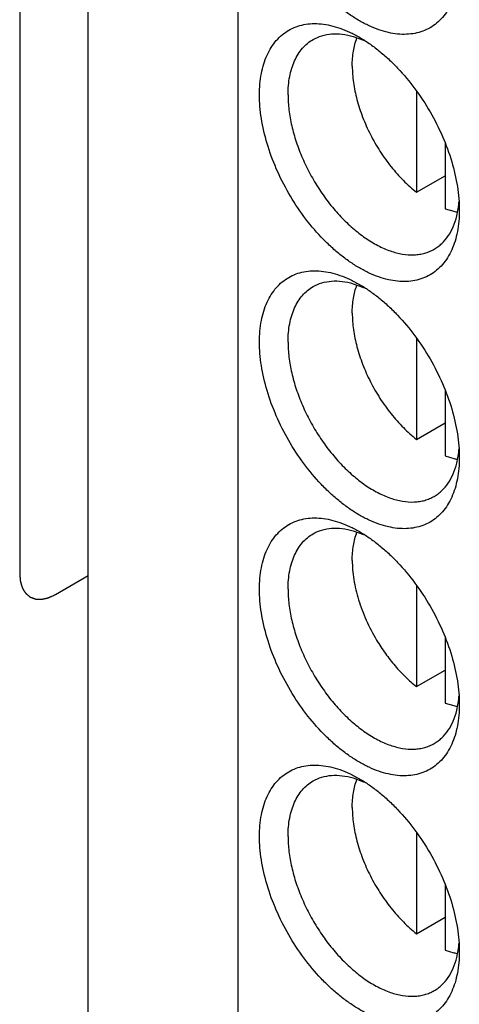
# Model space of a CAD drawing. Units: inches. Extents: x 0 to 34, y 0 to 22.
# Drawn here: x 20.9 to 21, y 15.7 to 16 of the extents above; entities that cross this region are included whole.
import ezdxf

# ---------------------------------------------------------------- set-up
doc = ezdxf.new("R2010")
doc.units = ezdxf.units.IN
doc.header["$LTSCALE"] = 1.87
doc.header["$MEASUREMENT"] = 0
doc.layers.get('0').update_dxf_attribs({"linetype": 'CONTINUOUS'})
doc.layers.add('02___PRT_ALL_AXES', color=7, linetype='CONTINUOUS')
doc.layers.add('ECAD_29-6293-01', color=7, linetype='CONTINUOUS')

msp = doc.modelspace()

# ---------------------------------------------------------------- linework, layer by layer
at = {"color": 5, "linetype": 'Continuous'}
for p, q in [((20.8547966717, 16.3748397956), (20.8547966717, 15.8267625481)), ((20.8680548686, 15.8191077057), (20.8802546777, 15.8261512267))]:
    msp.add_line(p, q, dxfattribs=at)
at = {"color": 7, "linetype": 'Continuous'}
for p, q in [((20.8802546777, 15.6278820357), (20.8802546777, 16.1980048484)), ((20.9359396348, 15.586547621), (20.9359396348, 16.1566704338)), ((21.0022309508, 16.0062175223), (21.0022309508, 15.9686200836)), ((21.0128375966, 15.9869921972), (21.0128375966, 15.9624964723)), ((21.0022309508, 15.9686200836), (21.0128375966, 15.9747437969)), ((21.0128375966, 15.9624964723), (21.0161323765, 15.9615300368)), ((21.0022309508, 15.9143610004), (21.0022309508, 15.8767635617)), ((21.0128375966, 15.8951356753), (21.0128375966, 15.8706399504)), ((21.0022309508, 15.8767635617), (21.0128375966, 15.882887275)), ((21.0128375966, 15.8706399504), (21.0161323765, 15.8696735149)), ((21.0022309508, 15.8225044784), (21.0022309508, 15.7849070398)), ((21.0128375966, 15.8032791534), (21.0128375966, 15.7787834285)), ((21.0022309508, 15.7849070398), (21.0128375966, 15.7910307531)), ((21.0128375966, 15.7787834285), (21.0161323765, 15.777816993)), ((21.0022309508, 15.7306479565), (21.0022309508, 15.6930505179)), ((21.0128375966, 15.7114226314), (21.0128375966, 15.6869269065)), ((21.0022309508, 15.6930505179), (21.0128375966, 15.6991742312)), ((21.0128375966, 15.6869269065), (21.0161323765, 15.685960471))]:
    msp.add_line(p, q, dxfattribs=at)
for centre, start, end in [((21.0210919837, 15.9839400031), 257.5208684706, 260.9974262722), ((21.0210919837, 15.8920834812), 257.5208684713, 260.9974262718), ((21.0210919837, 15.8002269592), 257.5208684714, 260.9974262715), ((21.0210919837, 15.7083704373), 257.5208684712, 260.9974262718)]:
    msp.add_arc(centre, 0.0229522176, start, end, dxfattribs=at)
for points, knots in [([(20.9783659975, 16.0155175491), (20.9783659975, 16.0164698273), (20.9784349945, 16.0183337927), (20.9788550602, 16.0218613715), (20.9795046221, 16.024401217), (20.98010841, 16.0259780723)], [0, 0, 0, 0, 0.2681695676, 0.5245041416, 1, 1, 1, 1]), ([(20.9783659975, 16.0155175491), (20.9783659975, 16.0134904091), (20.9786927055, 16.0092853559), (20.9800116143, 16.0029187876), (20.9821418842, 15.996427685), (20.9850181337, 15.9900039977), (20.9885578524, 15.98383602), (20.9926558876, 15.9781034866), (20.9971918862, 15.9729782514), (21.0005208148, 15.969972531), (21.0022309508, 15.9686200836)], [0, 0, 0, 0, 0.1122448697, 0.2326513077, 0.3592330063, 0.4897732883, 0.6217014612, 0.7523590368999999, 0.8792748704, 1, 1, 1, 1]), ([(20.9783659975, 15.9236610272), (20.9783659975, 15.9246133054), (20.9784349945, 15.9264772708), (20.9788550602, 15.9300048495), (20.9795046221, 15.9325446951), (20.98010841, 15.9341215504)], [0, 0, 0, 0, 0.2681695676, 0.5245041416, 1, 1, 1, 1]), ([(20.9783659975, 15.9236610272), (20.9783659975, 15.9216338872), (20.9786927055, 15.917428834), (20.9800116143, 15.9110622657), (20.9821418842, 15.904571163), (20.9850181337, 15.8981474758), (20.9885578524, 15.8919794981), (20.9926558876, 15.8862469647), (20.9971918862, 15.8811217295), (21.0005208148, 15.8781160091), (21.0022309508, 15.8767635617)], [0, 0, 0, 0, 0.1122448697, 0.2326513077, 0.3592330063, 0.4897732883, 0.6217014612, 0.7523590368999999, 0.8792748704, 1, 1, 1, 1]), ([(20.9783659975, 15.8318045052), (20.9783659975, 15.8327567834), (20.9784349945, 15.8346207488), (20.9788550602, 15.8381483276), (20.9795046221, 15.8406881731), (20.98010841, 15.8422650285)], [0, 0, 0, 0, 0.2681695676, 0.5245041416, 1, 1, 1, 1]), ([(20.9783659975, 15.8318045052), (20.9783659975, 15.830640952), (20.9784733596, 15.8282576209), (20.9790864434, 15.823336142), (20.980604791, 15.8169925342), (20.9834628494, 15.8094424312), (20.9860004872, 15.8045664019), (20.9874214035, 15.8021839385)], [0, 0, 0, 0, 0.1114785861, 0.2282524319, 0.4747885326, 0.7342254962000001, 1, 1, 1, 1]), ([(20.9874214035, 15.8021839385), (20.9884350679, 15.800484318), (20.9905865818, 15.7971940524), (20.994173932, 15.7926070005), (20.9980364605, 15.7884808335), (21.0008133644, 15.7860281267), (21.0022309508, 15.7849070398)], [0, 0, 0, 0, 0.2595855206, 0.5149744245000001, 0.7629278966, 1, 1, 1, 1]), ([(20.9783659975, 15.7399479833), (20.9783659975, 15.7409002615), (20.9784349945, 15.7427642269), (20.9788550602, 15.7462918057), (20.9795046221, 15.7488316512), (20.98010841, 15.7504085066)], [0, 0, 0, 0, 0.2681695676, 0.5245041416, 1, 1, 1, 1]), ([(20.9783659975, 15.7399479833), (20.9783659975, 15.7379208433), (20.9786927055, 15.7337157902), (20.9800116143, 15.7273492218), (20.9821418842, 15.7208581192), (20.9850181337, 15.7144344319), (20.9885578524, 15.7082664542), (20.9926558876, 15.7025339208), (20.9971918862, 15.6974086856), (21.0005208148, 15.6944029653), (21.0022309508, 15.6930505179)], [0, 0, 0, 0, 0.1122448697, 0.2326513077, 0.3592330063, 0.4897732883, 0.6217014612, 0.7523590368999999, 0.8792748704, 1, 1, 1, 1])]:
    msp.add_open_spline(points, degree=3, knots=knots, dxfattribs=at)
at = {"color": 5, "linetype": 'Continuous'}
msp.add_open_spline([(20.8547966717, 15.8267625481), (20.8548177132, 15.8265268952), (20.8548597971, 15.8260555902), (20.8549123976, 15.8254664555), (20.8549544871, 15.8249951549), (20.8549807727, 15.8247005757), (20.8550018476, 15.8244649498), (20.8550175266, 15.8242881278), (20.8550309972, 15.8241411025), (20.8550396322, 15.8240375444), (20.855045807, 15.8239793681), (20.8550469435, 15.8239329194), (20.8550614379, 15.8238972369), (20.8550761044, 15.8238459049), (20.8551039415, 15.8237578235), (20.855142574, 15.8236310782), (20.8551894187, 15.8234793753), (20.8552517086, 15.8232769681), (20.8553296296, 15.8230240063), (20.8554231081, 15.8227204302), (20.8555165996, 15.8224168662), (20.855594488, 15.8221638743), (20.855656843, 15.8219615273), (20.8557034893, 15.8218096407), (20.8557427427, 15.8216834704), (20.8557694713, 15.8215943625), (20.855785914, 15.8215446752), (20.8557949524, 15.8215039406), (20.8558165805, 15.8214764665), (20.8558410265, 15.821435209), (20.8558858532, 15.8213651635), (20.8559488215, 15.8212639717), (20.8560248414, 15.8211430239), (20.8561260412, 15.8209815915), (20.8562525962, 15.8207798594), (20.8564044371, 15.820537754), (20.8565562904, 15.8202956626), (20.8566828143, 15.8200938953), (20.8567840764, 15.8199325332), (20.8568599064, 15.8198113712), (20.8569234686, 15.8197108495), (20.8569672351, 15.8196396078), (20.8569933797, 15.8196002669), (20.8570097905, 15.8195669057), (20.8570384241, 15.8195482821), (20.8570723389, 15.81951831), (20.8571336762, 15.819468254), (20.8572202623, 15.8193954931), (20.8573246102, 15.8193087161), (20.8574635854, 15.8191928262), (20.8576373579, 15.8190480285), (20.8578458609, 15.8188742414), (20.8580543745, 15.8187004704), (20.8582281205, 15.8185556323), (20.8583671488, 15.8184398231), (20.8584713348, 15.8183527997), (20.8585584273, 15.8182808098), (20.8586188606, 15.8182293775), (20.8586542238, 15.8182016106), (20.8586784083, 15.8181762134), (20.8587115293, 15.8181682928), (20.8587525734, 15.818151636), (20.858825853, 15.8181253269), (20.8589297787, 15.8180862575), (20.8590548147, 15.8180400099), (20.8592214157, 15.8179781242), (20.8594297062, 15.8179008439), (20.8596796371, 15.8178080724), (20.8599295762, 15.8177153184), (20.860137846, 15.8176379943), (20.8603044884, 15.8175761963), (20.8604293981, 15.8175296815), (20.860533719, 15.8174914477), (20.8606062931, 15.8174636469), (20.8606484675, 15.8174493802), (20.8606781166, 15.8174341179), (20.8607153409, 15.8174362953), (20.8607623309, 15.8174331153), (20.8608457945, 15.8174303846), (20.8609643846, 15.8174250018), (20.8611069683, 15.8174191768), (20.8612969835, 15.8174111884), (20.8615345358, 15.8174012795), (20.8618195836, 15.8173893538), (20.8621046379, 15.8173774457), (20.8623421741, 15.8173674929), (20.8625322215, 15.8173595922), (20.8626747072, 15.8173534996), (20.8627936038, 15.8173489539), (20.8628765202, 15.8173447289), (20.862924387, 15.8173439433), (20.8629589181, 15.817338766), (20.8629986822, 15.8173511265), (20.8630498757, 15.8173614897), (20.8631403147, 15.8173824757), (20.8632690687, 15.8174109654), (20.8634237637, 15.8174457909), (20.8636299573, 15.8174920021), (20.8638877223, 15.8175498431), (20.8641970299, 15.817619217), (20.8645063421, 15.8176886086), (20.8647640955, 15.8177464053), (20.8649703121, 15.8177927049), (20.865124937, 15.8178272609), (20.8652539105, 15.8178565937), (20.8653439576, 15.8178760747), (20.865395779, 15.8178888492), (20.8654336143, 15.8178938032), (20.8654753896, 15.8179164432), (20.8655297157, 15.8179404607), (20.8656254266, 15.8179853657), (20.8657618218, 15.818048013), (20.8659256393, 15.818123833), (20.8661440125, 15.8182247016), (20.8664169962, 15.8183508642), (20.8668537605, 15.8185526815), (20.8673997193, 15.818804968), (20.8678364852, 15.8190067926), (20.8680548683, 15.8191077055)], degree=3, knots=[0, 0, 0, 0, 0.03125, 0.0625, 0.078125, 0.09375, 0.1015625, 0.109375, 0.1171875, 0.12109375, 0.123046875, 0.125, 0.126953125, 0.12890625, 0.1328125, 0.140625, 0.1484375, 0.15625, 0.171875, 0.1875, 0.203125, 0.21875, 0.2265625, 0.234375, 0.2421875, 0.24609375, 0.248046875, 0.25, 0.251953125, 0.25390625, 0.2578125, 0.265625, 0.2734375, 0.28125, 0.296875, 0.3125, 0.328125, 0.34375, 0.3515625, 0.359375, 0.3671875, 0.37109375, 0.373046875, 0.375, 0.376953125, 0.37890625, 0.3828125, 0.390625, 0.3984375, 0.40625, 0.421875, 0.4375, 0.453125, 0.46875, 0.4765625, 0.484375, 0.4921875, 0.49609375, 0.498046875, 0.5, 0.501953125, 0.50390625, 0.5078125, 0.515625, 0.5234375, 0.53125, 0.546875, 0.5625, 0.578125, 0.59375, 0.6015625, 0.609375, 0.6171875, 0.62109375, 0.623046875, 0.625, 0.626953125, 0.62890625, 0.6328125, 0.640625, 0.6484375, 0.65625, 0.671875, 0.6875, 0.703125, 0.71875, 0.7265625, 0.734375, 0.7421875, 0.74609375, 0.748046875, 0.75, 0.751953125, 0.75390625, 0.7578125, 0.765625, 0.7734375, 0.78125, 0.796875, 0.8125, 0.828125, 0.84375, 0.8515625, 0.859375, 0.8671875, 0.87109375, 0.873046875, 0.875, 0.876953125, 0.87890625, 0.8828125, 0.890625, 0.8984375, 0.90625, 0.921875, 0.9375, 0.96875, 1, 1, 1, 1], dxfattribs=at)
at = {"layer": '02___PRT_ALL_AXES', "color": 7, "linetype": 'Continuous'}
for p, q in [((20.9787062167, 16.0265013012), (20.9824856889, 16.0251193665)), ((21.0172164667, 15.9598002006), (21.0179084566, 15.9637650281)), ((20.9787062167, 15.9346447793), (20.9824856889, 15.9332628445)), ((21.0172164667, 15.8679436787), (21.0179084566, 15.8719085062)), ((20.9787062167, 15.8427882574), (20.9824856889, 15.8414063226)), ((21.0172164667, 15.7760871568), (21.0179084566, 15.7800519842)), ((20.9787062167, 15.7509317354), (20.9824856889, 15.7495498007)), ((21.0172164667, 15.6842306348), (21.0179084566, 15.6881954623))]:
    msp.add_line(p, q, dxfattribs=at)
for centre, radius, start, end in [((20.9680983186, 15.9922165008), 0.0359109314, 64.155715984, 66.3817801507), ((20.9819721532, 15.9677857892), 0.0361605368, 353.6159683393, 355.8104494421), ((20.9680983186, 15.9003599788), 0.0359109315, 64.15571598470001, 66.38178015), ((20.9819721532, 15.8759292673), 0.0361605368, 353.6159683393, 355.8104494421), ((20.9680983186, 15.8085034569), 0.0359109315, 64.15571598449999, 66.3817801503), ((20.9819721532, 15.7840727454), 0.0361605368, 353.6159683392, 355.8104494422), ((20.9680983186, 15.716646935), 0.0359109314, 64.1557159835, 66.3817801512), ((20.9819721532, 15.6922162234), 0.0361605368, 353.6159683392, 355.8104494422)]:
    msp.add_arc(centre, radius, start, end, dxfattribs=at)
for points, knots in [([(21.0181411404, 16.0537923445), (21.0181411404, 16.0524260703), (21.018030218, 16.0497606279), (21.0175062791, 16.045899873), (21.0166296634, 16.0423155323), (21.0154079934, 16.0390441624), (21.013850747, 16.0361168516), (21.0119700531, 16.0335632007), (21.0097834174, 16.0314100199), (21.0073104363, 16.02968516269999), (21.0045802443, 16.0284059342), (21.0016223706, 16.0275886179), (20.9984703752, 16.0272365745), (20.9951563331, 16.0273519729), (20.9917126997, 16.02792979), (20.9881713853, 16.0289617638), (20.9845657828, 16.0304379496), (20.9809282617, 16.0323415347), (20.9772940299, 16.0346562608), (20.973695825, 16.0373578376), (20.9701687138, 16.0404222051), (20.9655514709, 16.0450040648), (20.9601849187, 16.0514453271), (20.9546016138, 16.0599728768), (20.9500076571, 16.0690731185), (20.9465750808, 16.0784027285), (20.9447564423, 16.0862213202), (20.9440228261, 16.0922849246), (20.9438946192, 16.0952225176), (20.9438946192, 16.0966576237)], [0, 0, 0, 0, 0.0309698923, 0.060378025, 0.0881773827, 0.1144393147, 0.1393309551, 0.1630962135, 0.1860518092, 0.2085813825, 0.2311105739, 0.2540649283, 0.2778299857, 0.3027256818, 0.3289904375, 0.3567772265999999, 0.3861658897, 0.4171607952000003, 0.4497159649000002, 0.483728551, 0.5190611798, 0.5555403284000003, 0.6310870972, 0.7085993401000003, 0.7861138134000001, 0.8616561931999998, 0.9334378004999999, 0.9674698648999999, 1, 1, 1, 1]), ([(20.9438946192, 16.0048011018), (20.9438946192, 16.0061673975), (20.9440055451, 16.0088328808), (20.9445295006, 16.012693692), (20.9454061444, 16.0162780791), (20.9466278532, 16.0195494839), (20.9481851488, 16.0224768166), (20.9500659012, 16.0250304752), (20.9522526041, 16.027183648), (20.954725659, 16.0289084806), (20.9574559295, 16.0301876677), (20.9604138845, 16.0310049257), (20.9635659613, 16.0313568959), (20.9668800876, 16.0312414067), (20.9703237879, 16.030663494), (20.9738652268, 16.0296313781), (20.9774706985, 16.028155173), (20.9798346127, 16.02691801809999), (20.9810188225, 16.0262342948)], [0, 0, 0, 0, 0.074239408, 0.1447349828, 0.211374023, 0.2743275809, 0.3339963247, 0.3909649746999999, 0.4459927932000002, 0.4999994685, 0.5540053615999999, 0.6090305941, 0.6659993706, 0.725678621, 0.7886398523000003, 0.8552497427, 0.9256996455, 1, 1, 1, 1]), ([(20.954501221, 16.0048011273), (20.954501221, 16.0059719636), (20.9545963984, 16.0082564253), (20.955045606, 16.0115656445), (20.9557965674, 16.0146384372), (20.9568441925, 16.0174426036), (20.9581784908, 16.0199519072), (20.9597911737, 16.02214039839999), (20.9616648429, 16.0239855696), (20.9630834596, 16.0249755018), (20.9638213459, 16.0254013447)], [0, 0, 0, 0, 0.1484453835, 0.2894419773, 0.4227510322, 0.5486662976, 0.6680003211, 0.7819272054999999, 0.8919848958, 1, 1, 1, 1]), ([(20.9638213459, 16.0254013447), (20.9648448576, 16.0259920252), (20.9670802063, 16.0269487492), (20.9707582106, 16.0275941418), (20.9747055997, 16.0274661573), (20.9773611073, 16.0268950536), (20.9787062167, 16.0265013012)], [0, 0, 0, 0, 0.2313802843, 0.4709571265000001, 0.7255775555, 1, 1, 1, 1]), ([(20.9810188225, 16.0262342948), (20.9822625961, 16.0255161814), (20.9847427708, 16.0239364901), (20.9883406475, 16.0212350144), (20.9918677323, 16.0181706056), (20.9964848195, 16.0135887825), (21.0018512236, 16.00714759), (21.0074343585, 15.9986201839), (21.0120281835, 15.9895201217), (21.0154606725, 15.980190709), (21.0172792823, 15.9723722848), (21.0180129077, 15.9663088033), (21.0181411298, 15.963371266), (21.0181411404, 15.9619361854)], [0, 0, 0, 0, 0.0558566675, 0.1142137701, 0.1748356099, 0.2374244674, 0.3670430357, 0.5000335509000001, 0.6330277458, 0.7626383534000001, 0.8857966119, 0.944186724, 1, 1, 1, 1]), ([(21.0181411404, 15.9619358226), (21.0181411404, 15.9605695484), (21.018030218, 15.957904106), (21.0175062791, 15.9540433511), (21.0166296634, 15.9504590104), (21.0154079934, 15.9471876404), (21.013850747, 15.9442603297), (21.0119700531, 15.9417066788), (21.0097834174, 15.939553498), (21.0073104363, 15.9378286408), (21.0045802443, 15.9365494123), (21.0016223706, 15.935732096), (20.9984703752, 15.9353800526), (20.9951563331, 15.935495451), (20.9917126997, 15.936073268), (20.9881713853, 15.9371052418), (20.9845657828, 15.9385814277), (20.9809282617, 15.9404850127), (20.9772940299, 15.9427997389), (20.973695825, 15.9455013157), (20.9701687138, 15.9485656832), (20.9655514709, 15.9531475429), (20.9601849187, 15.9595888052), (20.9546016138, 15.9681163549), (20.9500076571, 15.9772165965), (20.9465750808, 15.9865462066), (20.9447564423, 15.9943647983), (20.9440228261, 16.0004284027), (20.9438946192, 16.0033659956), (20.9438946192, 16.0048011018)], [0, 0, 0, 0, 0.0309698923, 0.060378025, 0.0881773827, 0.1144393147, 0.1393309551, 0.1630962135, 0.1860518092, 0.2085813825, 0.2311105739, 0.2540649283, 0.2778299857, 0.3027256818, 0.3289904375, 0.3567772265999999, 0.3861658897, 0.4171607952000003, 0.4497159649000002, 0.483728551, 0.5190611798, 0.5555403284000003, 0.6310870972, 0.7085993401000003, 0.7861138134000001, 0.8616561931999998, 0.9334378004999999, 0.9674698648999999, 1, 1, 1, 1]), ([(20.954501221, 16.0048011273), (20.954501221, 16.0029351295), (20.9547551159, 15.9990802564), (20.9557943459, 15.9932270748), (20.9574869298, 15.9872290458), (20.9597945418, 15.9812161257), (20.9626668921, 15.9753137175), (20.9660451306, 15.9696489708), (20.9698555395, 15.9643420789), (20.9740172585, 15.959506181), (20.9784427501, 15.9552447603), (20.9830376022, 15.9516468528), (20.9877075549, 15.9487901334), (20.9923574825, 15.9467354014), (20.9968932156, 15.9455291691), (21.0005721164, 15.9452600045), (21.0033312818, 15.9455183745), (21.0052739696, 15.945932604), (21.0071138799, 15.9465691323), (21.0082680495, 15.9471401444), (21.0088209713, 15.947459242)], [0, 0, 0, 0, 0.0623540158, 0.1287312642, 0.1983189258, 0.2702893283, 0.3436687478, 0.4174008193, 0.4904237566, 0.561711253, 0.6303071132, 0.6953959165000001, 0.7563430872, 0.8127800451, 0.864682589, 0.9124563661999999, 0.9351021795999999, 0.9571073823999999, 0.9786675112, 1, 1, 1, 1]), ([(21.0088209713, 15.947459242), (21.0093312831, 15.947753749), (21.0103226456, 15.9484068703), (21.0121673866, 15.9499606557), (21.0141900091, 15.9523705378), (21.0160506947, 15.9558529999), (21.0168851154, 15.958438148), (21.0172164667, 15.9598002006)], [0, 0, 0, 0, 0.1153151387, 0.2316911556, 0.4711729554, 0.7256497513, 1, 1, 1, 1]), ([(20.9438946192, 15.9129445799), (20.9438946192, 15.9143108756), (20.9440055451, 15.9169763589), (20.9445295006, 15.9208371701), (20.9454061444, 15.9244215572), (20.9466278532, 15.927692962), (20.9481851488, 15.9306202946), (20.9500659012, 15.9331739533), (20.9522526041, 15.935327126), (20.954725659, 15.9370519587), (20.9574559295, 15.9383311458), (20.9604138845, 15.9391484037), (20.9635659613, 15.939500374), (20.9668800876, 15.9393848848), (20.9703237879, 15.938806972), (20.9738652268, 15.9377748562), (20.9774706985, 15.9362986511), (20.9798346127, 15.9350614961), (20.9810188225, 15.9343777729)], [0, 0, 0, 0, 0.074239408, 0.1447349828, 0.211374023, 0.2743275809, 0.3339963247, 0.3909649746999999, 0.4459927932000002, 0.4999994685, 0.5540053615999999, 0.6090305941, 0.6659993707, 0.725678621, 0.7886398523000003, 0.8552497427, 0.9256996455, 1, 1, 1, 1]), ([(20.954501221, 15.9129446054), (20.954501221, 15.9141154417), (20.9545963984, 15.9163999034), (20.955045606, 15.9197091226), (20.9557965674, 15.9227819152), (20.9568441925, 15.9255860817), (20.9581784908, 15.9280953853), (20.9597911737, 15.9302838765), (20.9616648429, 15.9321290477), (20.9630834596, 15.9331189799), (20.9638213459, 15.9335448227)], [0, 0, 0, 0, 0.1484453835, 0.2894419773, 0.4227510322, 0.5486662976, 0.6680003211, 0.7819272054999999, 0.8919848958, 1, 1, 1, 1]), ([(20.9638213459, 15.9335448227), (20.9648448576, 15.9341355033), (20.9670802063, 15.9350922272), (20.9707582106, 15.9357376198), (20.9747055997, 15.9356096354), (20.9773611073, 15.9350385317), (20.9787062167, 15.9346447793)], [0, 0, 0, 0, 0.2313802843, 0.4709571265000001, 0.7255775555, 1, 1, 1, 1]), ([(20.9810188225, 15.9343777729), (20.9822625961, 15.9336596595), (20.9847427708, 15.9320799682), (20.9883406475, 15.9293784925), (20.9918677323, 15.9263140837), (20.9964848195, 15.9217322606), (21.0018512236, 15.9152910681), (21.0074343585, 15.906763662), (21.0120281835, 15.8976635997), (21.0154606725, 15.8883341871), (21.0172792823, 15.8805157629), (21.0180129077, 15.8744522814), (21.0181411298, 15.8715147441), (21.0181411404, 15.8700796635)], [0, 0, 0, 0, 0.0558566675, 0.1142137701, 0.1748356099, 0.2374244674, 0.3670430357, 0.5000335509000001, 0.6330277458, 0.7626383534000001, 0.8857966119, 0.944186724, 1, 1, 1, 1]), ([(21.0181411404, 15.8700793007), (21.0181411404, 15.8687130265), (21.018030218, 15.866047584), (21.0175062791, 15.8621868291), (21.0166296634, 15.8586024884), (21.0154079934, 15.8553311185), (21.013850747, 15.8524038077), (21.0119700531, 15.8498501568), (21.0097834174, 15.8476969761), (21.0073104363, 15.8459721189), (21.0045802443, 15.8446928904), (21.0016223706, 15.843875574), (20.9984703752, 15.8435235306), (20.9951563331, 15.843638929), (20.9917126997, 15.8442167461), (20.9881713853, 15.8452487199), (20.9845657828, 15.8467249058), (20.9809282617, 15.8486284908), (20.9772940299, 15.8509432169), (20.973695825, 15.8536447937), (20.9701687138, 15.8567091613), (20.9655514709, 15.8612910209), (20.9601849187, 15.8677322832), (20.9546016138, 15.8762598329), (20.9500076571, 15.8853600746), (20.9465750808, 15.8946896847), (20.9447564423, 15.9025082764), (20.9440228261, 15.9085718808), (20.9438946192, 15.9115094737), (20.9438946192, 15.9129445799)], [0, 0, 0, 0, 0.0309698923, 0.060378025, 0.0881773827, 0.1144393147, 0.1393309551, 0.1630962135, 0.1860518092, 0.2085813825, 0.2311105739, 0.2540649283, 0.2778299857, 0.3027256818, 0.3289904375, 0.3567772265999999, 0.3861658897, 0.4171607952000003, 0.4497159649000002, 0.483728551, 0.5190611798, 0.5555403284000003, 0.6310870972, 0.7085993401000003, 0.7861138134000001, 0.8616561931999998, 0.9334378004999999, 0.9674698648999999, 1, 1, 1, 1]), ([(20.954501221, 15.9129446054), (20.954501221, 15.9110786076), (20.9547551159, 15.9072237345), (20.9557943459, 15.9013705529), (20.9574869298, 15.8953725239), (20.9597945418, 15.8893596038), (20.9626668921, 15.8834571956), (20.9660451306, 15.8777924489), (20.9698555395, 15.8724855569), (20.9740172585, 15.867649659), (20.9784427501, 15.8633882383), (20.9830376022, 15.8597903309), (20.9877075549, 15.8569336115), (20.9923574825, 15.8548788795), (20.9968932156, 15.8536726472), (21.0005721164, 15.8534034826), (21.0033312818, 15.8536618526), (21.0052739696, 15.8540760821), (21.0071138799, 15.8547126104), (21.0082680495, 15.8552836224), (21.0088209713, 15.8556027201)], [0, 0, 0, 0, 0.0623540158, 0.1287312642, 0.1983189258, 0.2702893283, 0.3436687478, 0.4174008193, 0.4904237566, 0.561711253, 0.6303071132, 0.6953959165000001, 0.7563430872, 0.8127800451, 0.864682589, 0.9124563661999999, 0.9351021795999999, 0.9571073823999999, 0.9786675112, 1, 1, 1, 1]), ([(21.0088209713, 15.8556027201), (21.0093312831, 15.855897227), (21.0103226456, 15.8565503484), (21.0121673866, 15.8581041338), (21.0141900091, 15.8605140159), (21.0160506947, 15.863996478), (21.0168851154, 15.8665816261), (21.0172164667, 15.8679436787)], [0, 0, 0, 0, 0.1153151387, 0.2316911556, 0.4711729554, 0.7256497513, 1, 1, 1, 1]), ([(20.9438946192, 15.821088058), (20.9438946192, 15.8224543537), (20.9440055451, 15.825119837), (20.9445295006, 15.8289806482), (20.9454061444, 15.8325650352), (20.9466278532, 15.83583644), (20.9481851488, 15.8387637727), (20.9500659012, 15.8413174314), (20.9522526041, 15.8434706041), (20.954725659, 15.8451954367), (20.9574559295, 15.8464746239), (20.9604138845, 15.8472918818), (20.9635659613, 15.847643852), (20.9668800876, 15.8475283628), (20.9703237879, 15.8469504501), (20.9738652268, 15.8459183343), (20.9774706985, 15.8444421291), (20.9798346127, 15.8432049742), (20.9810188225, 15.842521251)], [0, 0, 0, 0, 0.074239408, 0.1447349828, 0.211374023, 0.2743275809, 0.3339963247, 0.3909649746999999, 0.4459927932000002, 0.4999994685, 0.5540053615999999, 0.6090305941, 0.6659993707, 0.725678621, 0.7886398523000003, 0.8552497427, 0.9256996455, 1, 1, 1, 1]), ([(20.954501221, 15.8210880834), (20.954501221, 15.8222589197), (20.9545963984, 15.8245433815), (20.955045606, 15.8278526007), (20.9557965674, 15.8309253933), (20.9568441925, 15.8337295598), (20.9581784908, 15.8362388633), (20.9597911737, 15.8384273546), (20.9616648429, 15.8402725257), (20.9630834596, 15.841262458), (20.9638213459, 15.8416883008)], [0, 0, 0, 0, 0.1484453835, 0.2894419773, 0.4227510322, 0.5486662976, 0.6680003211, 0.7819272054999999, 0.8919848958, 1, 1, 1, 1]), ([(20.9638213459, 15.8416883008), (20.9648448576, 15.8422789814), (20.9670802063, 15.8432357053), (20.9707582106, 15.8438810979), (20.9747055997, 15.8437531134), (20.9773611073, 15.8431820097), (20.9787062167, 15.8427882574)], [0, 0, 0, 0, 0.2313802843, 0.4709571265000001, 0.7255775555, 1, 1, 1, 1]), ([(20.9810188225, 15.842521251), (20.9822625961, 15.8418031376), (20.9847427708, 15.8402234463), (20.9883406475, 15.8375219706), (20.9918677323, 15.8344575617), (20.9964848195, 15.8298757387), (21.0018512236, 15.8234345462), (21.0074343585, 15.8149071401), (21.0120281835, 15.8058070778), (21.0154606725, 15.7964776652), (21.0172792823, 15.788659241), (21.0180129077, 15.7825957595), (21.0181411298, 15.7796582221), (21.0181411404, 15.7782231416)], [0, 0, 0, 0, 0.0558566675, 0.1142137701, 0.1748356099, 0.2374244674, 0.3670430357, 0.5000335509000001, 0.6330277458, 0.7626383534000001, 0.8857966119, 0.944186724, 1, 1, 1, 1]), ([(21.0181411404, 15.7782227787), (21.0181411404, 15.7768565045), (21.018030218, 15.7741910621), (21.0175062791, 15.7703303072), (21.0166296634, 15.7667459665), (21.0154079934, 15.7634745966), (21.013850747, 15.7605472858), (21.0119700531, 15.7579936349), (21.0097834174, 15.7558404541), (21.0073104363, 15.754115597), (21.0045802443, 15.7528363685), (21.0016223706, 15.7520190521), (20.9984703752, 15.7516670087), (20.9951563331, 15.7517824071), (20.9917126997, 15.7523602242), (20.9881713853, 15.753392198), (20.9845657828, 15.7548683839), (20.9809282617, 15.7567719689), (20.9772940299, 15.759086695), (20.973695825, 15.7617882718), (20.9701687138, 15.7648526393), (20.9655514709, 15.769434499), (20.9601849187, 15.7758757613), (20.9546016138, 15.784403311), (20.9500076571, 15.7935035527), (20.9465750808, 15.8028331627), (20.9447564423, 15.8106517544), (20.9440228261, 15.8167153588), (20.9438946192, 15.8196529518), (20.9438946192, 15.821088058)], [0, 0, 0, 0, 0.0309698923, 0.060378025, 0.0881773827, 0.1144393147, 0.1393309551, 0.1630962135, 0.1860518092, 0.2085813825, 0.2311105739, 0.2540649283, 0.2778299857, 0.3027256818, 0.3289904375, 0.3567772265999999, 0.3861658897, 0.4171607952000003, 0.4497159649000002, 0.483728551, 0.5190611798, 0.5555403284000003, 0.6310870972, 0.7085993401000003, 0.7861138134000001, 0.8616561931999998, 0.9334378004999999, 0.9674698648999999, 1, 1, 1, 1]), ([(20.954501221, 15.8210880834), (20.954501221, 15.8192220856), (20.9547551159, 15.8153672125), (20.9557943459, 15.809514031), (20.9574869298, 15.803516002), (20.9597945418, 15.7975030819), (20.9626668921, 15.7916006737), (20.9660451306, 15.785935927), (20.9698555395, 15.780629035), (20.9740172585, 15.7757931371), (20.9784427501, 15.7715317164), (20.9830376022, 15.767933809), (20.9877075549, 15.7650770896), (20.9923574825, 15.7630223575), (20.9968932156, 15.7618161252), (21.0005721164, 15.7615469607), (21.0033312818, 15.7618053306), (21.0052739696, 15.7622195602), (21.0071138799, 15.7628560885), (21.0082680495, 15.7634271005), (21.0088209713, 15.7637461982)], [0, 0, 0, 0, 0.0623540158, 0.1287312642, 0.1983189258, 0.2702893283, 0.3436687478, 0.4174008193, 0.4904237566, 0.561711253, 0.6303071132, 0.6953959165000001, 0.7563430872, 0.8127800451, 0.864682589, 0.9124563661999999, 0.9351021795999999, 0.9571073823999999, 0.9786675112, 1, 1, 1, 1]), ([(21.0088209713, 15.7637461982), (21.0093312831, 15.7640407051), (21.0103226456, 15.7646938265), (21.0121673866, 15.7662476119), (21.0141900091, 15.768657494), (21.0160506947, 15.7721399561), (21.0168851154, 15.7747251041), (21.0172164667, 15.7760871568)], [0, 0, 0, 0, 0.1153151387, 0.2316911556, 0.4711729554, 0.7256497513, 1, 1, 1, 1]), ([(20.9438946192, 15.729231536), (20.9438946192, 15.7305978317), (20.9440055451, 15.733263315), (20.9445295006, 15.7371241262), (20.9454061444, 15.7407085133), (20.9466278532, 15.7439799181), (20.9481851488, 15.7469072508), (20.9500659012, 15.7494609095), (20.9522526041, 15.7516140822), (20.954725659, 15.7533389148), (20.9574559295, 15.7546181019), (20.9604138845, 15.7554353599), (20.9635659613, 15.7557873301), (20.9668800876, 15.7556718409), (20.9703237879, 15.7550939282), (20.9738652268, 15.7540618124), (20.9774706985, 15.7525856072), (20.9798346127, 15.7513484523), (20.9810188225, 15.7506647291)], [0, 0, 0, 0, 0.074239408, 0.1447349828, 0.211374023, 0.2743275809, 0.3339963247, 0.3909649746999999, 0.4459927932000002, 0.4999994685, 0.5540053615999999, 0.6090305941, 0.6659993707, 0.725678621, 0.7886398523000003, 0.8552497427, 0.9256996455, 1, 1, 1, 1]), ([(20.9638213459, 15.7498317789), (20.9648448576, 15.7504224594), (20.9670802063, 15.7513791834), (20.9707582106, 15.752024576), (20.9747055997, 15.7518965915), (20.9773611073, 15.7513254878), (20.9787062167, 15.7509317354)], [0, 0, 0, 0, 0.2313802843, 0.4709571265000001, 0.7255775555, 1, 1, 1, 1]), ([(20.9810188225, 15.7506647291), (20.9822625961, 15.7499466156), (20.9847427708, 15.7483669243), (20.9883406475, 15.7456654487), (20.9918677323, 15.7426010398), (20.9964848195, 15.7380192168), (21.0018512236, 15.7315780242), (21.0074343585, 15.7230506181), (21.0120281835, 15.7139505559), (21.0154606725, 15.7046211433), (21.0172792823, 15.6968027191), (21.0180129077, 15.6907392375), (21.0181411298, 15.6878017002), (21.0181411404, 15.6863666196)], [0, 0, 0, 0, 0.0558566675, 0.1142137701, 0.1748356099, 0.2374244674, 0.3670430357, 0.5000335509000001, 0.6330277458, 0.7626383534000001, 0.8857966119, 0.944186724, 1, 1, 1, 1]), ([(20.954501221, 15.7292315615), (20.954501221, 15.7304023978), (20.9545963984, 15.7326868595), (20.955045606, 15.7359960787), (20.9557965674, 15.7390688714), (20.9568441925, 15.7418730378), (20.9581784908, 15.7443823414), (20.9597911737, 15.7465708326), (20.9616648429, 15.7484160038), (20.9630834596, 15.7494059361), (20.9638213459, 15.7498317789)], [0, 0, 0, 0, 0.1484453835, 0.2894419773, 0.4227510322, 0.5486662976, 0.6680003211, 0.7819272054999999, 0.8919848958, 1, 1, 1, 1]), ([(21.0181411404, 15.6863662568), (21.0181411404, 15.6849999826), (21.018030218, 15.6823345402), (21.0175062791, 15.6784737853), (21.0166296634, 15.6748894446), (21.0154079934, 15.6716180747), (21.013850747, 15.6686907639), (21.0119700531, 15.666137113), (21.0097834174, 15.6639839322), (21.0073104363, 15.662259075), (21.0045802443, 15.6609798465), (21.0016223706, 15.6601625302), (20.9984703752, 15.6598104868), (20.9951563331, 15.6599258852), (20.9917126997, 15.6605037023), (20.9881713853, 15.6615356761), (20.9845657828, 15.6630118619), (20.9809282617, 15.6649154469), (20.9772940299, 15.6672301731), (20.973695825, 15.6699317499), (20.9701687138, 15.6729961174), (20.9655514709, 15.6775779771), (20.9601849187, 15.6840192394), (20.9546016138, 15.6925467891), (20.9500076571, 15.7016470307), (20.9465750808, 15.7109766408), (20.9447564423, 15.7187952325), (20.9440228261, 15.7248588369), (20.9438946192, 15.7277964298), (20.9438946192, 15.729231536)], [0, 0, 0, 0, 0.0309698923, 0.060378025, 0.0881773827, 0.1144393147, 0.1393309551, 0.1630962135, 0.1860518092, 0.2085813825, 0.2311105739, 0.2540649283, 0.2778299857, 0.3027256818, 0.3289904375, 0.3567772265999999, 0.3861658897, 0.4171607952000003, 0.4497159649000002, 0.483728551, 0.5190611798, 0.5555403284000003, 0.6310870972, 0.7085993401000003, 0.7861138134000001, 0.8616561931999998, 0.9334378004999999, 0.9674698648999999, 1, 1, 1, 1]), ([(20.954501221, 15.7292315615), (20.954501221, 15.7273655637), (20.9547551159, 15.7235106906), (20.9557943459, 15.7176575091), (20.9574869298, 15.71165948), (20.9597945418, 15.7056465599), (20.9626668921, 15.6997441517), (20.9660451306, 15.6940794051), (20.9698555395, 15.6887725131), (20.9740172585, 15.6839366152), (20.9784427501, 15.6796751945), (20.9830376022, 15.676077287), (20.9877075549, 15.6732205677), (20.9923574825, 15.6711658356), (20.9968932156, 15.6699596033), (21.0005721164, 15.6696904388), (21.0033312818, 15.6699488087), (21.0052739696, 15.6703630382), (21.0071138799, 15.6709995665), (21.0082680495, 15.6715705786), (21.0088209713, 15.6718896762)], [0, 0, 0, 0, 0.0623540158, 0.1287312642, 0.1983189258, 0.2702893283, 0.3436687478, 0.4174008193, 0.4904237566, 0.561711253, 0.6303071132, 0.6953959165000001, 0.7563430872, 0.8127800451, 0.864682589, 0.9124563661999999, 0.9351021795999999, 0.9571073823999999, 0.9786675112, 1, 1, 1, 1]), ([(21.0088209713, 15.6718896762), (21.0093312831, 15.6721841832), (21.0103226456, 15.6728373046), (21.0121673866, 15.67439109), (21.0141900091, 15.6768009721), (21.0160506947, 15.6802834341), (21.0168851154, 15.6828685822), (21.0172164667, 15.6842306348)], [0, 0, 0, 0, 0.1153151386, 0.2316911556, 0.4711729554, 0.7256497513, 1, 1, 1, 1])]:
    msp.add_open_spline(points, degree=3, knots=knots, dxfattribs=at)
at = {"layer": 'ECAD_29-6293-01', "color": 5, "linetype": 'Continuous'}
for p, q in [((20.8547964879, 16.3748394677), (20.8547964879, 15.8267622202)), ((20.8680546849, 15.8191073778), (20.8802546777, 15.8261510049))]:
    msp.add_line(p, q, dxfattribs=at)
msp.add_open_spline([(20.8547964879, 15.8267622202), (20.8548175294, 15.8265265674), (20.8548596133, 15.8260552623), (20.8549122139, 15.8254661276), (20.8549543034, 15.8249948271), (20.854980589, 15.8247002479), (20.8550016639, 15.824464622), (20.8550173429, 15.8242878), (20.8550308135, 15.8241407746), (20.8550394485, 15.8240372165), (20.8550456232, 15.8239790403), (20.8550467598, 15.8239325916), (20.8550612542, 15.823896909), (20.8550759206, 15.823845577), (20.8551037578, 15.8237574956), (20.8551423902, 15.8236307503), (20.855189235, 15.8234790474), (20.8552515249, 15.8232766402), (20.8553294459, 15.8230236784), (20.8554229244, 15.8227201024), (20.8555164159, 15.8224165384), (20.8555943043, 15.8221635465), (20.8556566593, 15.8219611995), (20.8557033055, 15.8218093128), (20.855742559, 15.8216831425), (20.8557692876, 15.8215940346), (20.8557857302, 15.8215443473), (20.8557947687, 15.8215036127), (20.8558163968, 15.8214761387), (20.8558408428, 15.8214348812), (20.8558856694, 15.8213648356), (20.8559486378, 15.8212636438), (20.8560246576, 15.821142696), (20.8561258575, 15.8209812637), (20.8562524125, 15.8207795315), (20.8564042533, 15.8205374261), (20.8565561066, 15.8202953347), (20.8566826306, 15.8200935675), (20.8567838926, 15.8199322054), (20.8568597227, 15.8198110433), (20.8569232848, 15.8197105216), (20.8569670514, 15.8196392799), (20.8569931959, 15.819599939), (20.8570096067, 15.8195665778), (20.8570382404, 15.8195479542), (20.8570721552, 15.8195179821), (20.8571334924, 15.8194679261), (20.8572200786, 15.8193951653), (20.8573244264, 15.8193083883), (20.8574634016, 15.8191924983), (20.8576371742, 15.8190477006), (20.8578456772, 15.8188739135), (20.8580541908, 15.8187001425), (20.8582279368, 15.8185553044), (20.858366965, 15.8184394952), (20.8584711511, 15.8183524718), (20.8585582436, 15.818280482), (20.8586186769, 15.8182290496), (20.85865404, 15.8182012827), (20.8586782246, 15.8181758855), (20.8587113455, 15.8181679649), (20.8587523897, 15.8181513081), (20.8588256692, 15.818124999), (20.858929595, 15.8180859296), (20.859054631, 15.818039682), (20.859221232, 15.8179777963), (20.8594295225, 15.817900516), (20.8596794533, 15.8178077445), (20.8599293924, 15.8177149906), (20.8601376622, 15.8176376664), (20.8603043047, 15.8175758684), (20.8604292143, 15.8175293536), (20.8605335353, 15.8174911199), (20.8606061094, 15.817463319), (20.8606482838, 15.8174490523), (20.8606779329, 15.81743379), (20.8607151571, 15.8174359674), (20.8607621471, 15.8174327874), (20.8608456108, 15.8174300567), (20.8609642009, 15.817424674), (20.8611067845, 15.8174188489), (20.8612967998, 15.8174108605), (20.8615343521, 15.8174009516), (20.8618193999, 15.8173890259), (20.8621044542, 15.8173771178), (20.8623419904, 15.817367165), (20.8625320378, 15.8173592644), (20.8626745234, 15.8173531717), (20.8627934201, 15.8173486261), (20.8628763365, 15.817344401), (20.8629242033, 15.8173436154), (20.8629587344, 15.8173384381), (20.8629984985, 15.8173507986), (20.8630496919, 15.8173611619), (20.863140131, 15.8173821478), (20.8632688849, 15.8174106375), (20.86342358, 15.8174454631), (20.8636297736, 15.8174916742), (20.8638875385, 15.8175495152), (20.8641968461, 15.8176188891), (20.8645061583, 15.8176882807), (20.8647639118, 15.8177460775), (20.8649701284, 15.817792377), (20.8651247533, 15.8178269331), (20.8652537268, 15.8178562658), (20.8653437739, 15.8178757468), (20.8653955953, 15.8178885213), (20.8654334306, 15.8178934754), (20.8654752059, 15.8179161153), (20.865529532, 15.8179401328), (20.8656252429, 15.8179850378), (20.8657616381, 15.8180476851), (20.8659254555, 15.8181235051), (20.8661438288, 15.8182243737), (20.8664168125, 15.8183505364), (20.8668535768, 15.8185523536), (20.8673995355, 15.8188046401), (20.8678363015, 15.8190064647), (20.8680546846, 15.8191073776)], degree=3, knots=[0, 0, 0, 0, 0.03125, 0.0625, 0.078125, 0.09375, 0.1015625, 0.109375, 0.1171875, 0.12109375, 0.123046875, 0.125, 0.126953125, 0.12890625, 0.1328125, 0.140625, 0.1484375, 0.15625, 0.171875, 0.1875, 0.203125, 0.21875, 0.2265625, 0.234375, 0.2421875, 0.24609375, 0.248046875, 0.25, 0.251953125, 0.25390625, 0.2578125, 0.265625, 0.2734375, 0.28125, 0.296875, 0.3125, 0.328125, 0.34375, 0.3515625, 0.359375, 0.3671875, 0.37109375, 0.373046875, 0.375, 0.376953125, 0.37890625, 0.3828125, 0.390625, 0.3984375, 0.40625, 0.421875, 0.4375, 0.453125, 0.46875, 0.4765625, 0.484375, 0.4921875, 0.49609375, 0.498046875, 0.5, 0.501953125, 0.50390625, 0.5078125, 0.515625, 0.5234375, 0.53125, 0.546875, 0.5625, 0.578125, 0.59375, 0.6015625, 0.609375, 0.6171875, 0.62109375, 0.623046875, 0.625, 0.626953125, 0.62890625, 0.6328125, 0.640625, 0.6484375, 0.65625, 0.671875, 0.6875, 0.703125, 0.71875, 0.7265625, 0.734375, 0.7421875, 0.74609375, 0.748046875, 0.75, 0.751953125, 0.75390625, 0.7578125, 0.765625, 0.7734375, 0.78125, 0.796875, 0.8125, 0.828125, 0.84375, 0.8515625, 0.859375, 0.8671875, 0.87109375, 0.873046875, 0.875, 0.876953125, 0.87890625, 0.8828125, 0.890625, 0.8984375, 0.90625, 0.921875, 0.9375, 0.96875, 1, 1, 1, 1], dxfattribs=at)

doc.saveas('drawing.dxf')
